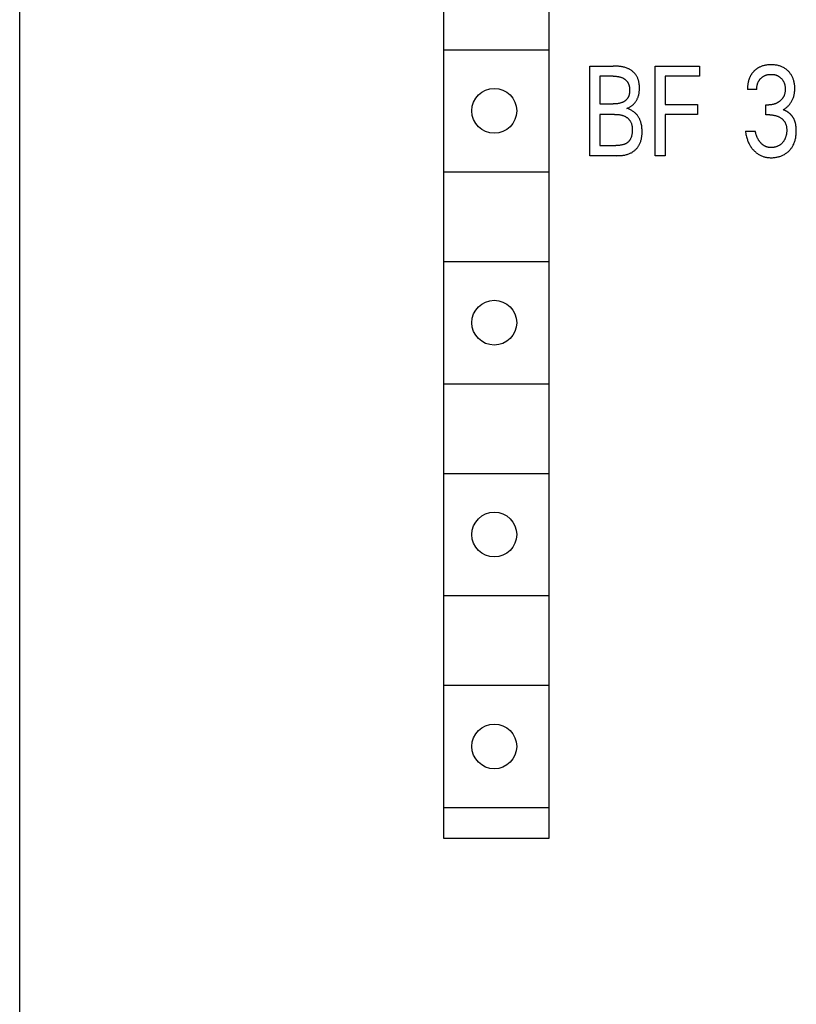
# Model space of a CAD drawing. Extents: x 0 to 594, y 0 to 420.
# Drawn here: x 46 to 65, y 324 to 348 of the extents above; entities that cross this region are included whole.
import ezdxf

# ---------------------------------------------------------------- set-up
doc = ezdxf.new("R2010")
doc.units = 0
doc.header["$LTSCALE"] = 32.67
doc.layers.add('20000_FRONT_O', color=7, linetype='CONTINUOUS')

msp = doc.modelspace()

# ---------------------------------------------------------------- linework, layer by layer
at = {"layer": '20000_FRONT_O', "color": 7, "linetype": 'CONTINUOUS'}
for p, q in [((45.927, 240.514), (45.927, 363.514)), ((56.327, 358.864), (56.327, 328.364)), ((58.927, 328.364), (58.927, 358.864)), ((56.327, 347.714), (58.927, 347.714)), ((59.926, 345.113), (59.926, 347.313)), ((59.926, 347.313), (60.496, 347.313)), ((61.529, 345.113), (61.529, 347.313)), ((61.529, 347.313), (62.613, 347.313)), ((62.613, 347.313), (62.613, 347.064)), ((60.167, 347.064), (60.167, 346.384)), ((60.496, 347.064), (60.167, 347.064)), ((61.77, 347.064), (61.77, 346.37)), ((62.613, 347.064), (61.77, 347.064)), ((64.021, 346.741), (63.793, 346.741)), ((60.167, 346.384), (60.496, 346.384)), ((61.77, 346.37), (62.569, 346.37)), ((62.569, 346.37), (62.569, 346.121)), ((64.242, 346.114), (64.242, 346.361)), ((64.242, 346.361), (64.321, 346.361)), ((60.167, 346.128), (60.167, 345.363)), ((60.526, 346.128), (60.167, 346.128)), ((61.77, 346.121), (61.77, 345.113)), ((62.569, 346.121), (61.77, 346.121)), ((64.338, 346.114), (64.242, 346.114)), ((63.743, 345.714), (63.984, 345.714)), ((60.167, 345.363), (60.565, 345.363)), ((60.586, 345.113), (59.926, 345.113)), ((61.77, 345.113), (61.529, 345.113)), ((56.327, 344.714), (58.927, 344.714)), ((56.327, 342.514), (58.927, 342.514)), ((56.327, 339.514), (58.927, 339.514)), ((56.327, 337.314), (58.927, 337.314)), ((56.327, 334.314), (58.927, 334.314)), ((56.327, 332.114), (58.927, 332.114)), ((56.327, 329.114), (58.927, 329.114)), ((56.327, 328.364), (58.927, 328.364))]:
    msp.add_line(p, q, dxfattribs=at)
for points in [[(60.831, 346.273), (60.844, 346.278), (60.858, 346.284), (60.872, 346.289), (60.885, 346.296), (60.898, 346.303), (60.911, 346.31), (60.923, 346.318), (60.936, 346.326), (60.948, 346.335), (60.959, 346.344), (60.971, 346.353), (60.982, 346.363), (60.993, 346.373), (61.003, 346.384), (61.014, 346.395), (61.024, 346.407), (61.033, 346.418), (61.042, 346.431), (61.051, 346.443), (61.06, 346.456), (61.068, 346.469), (61.075, 346.482), (61.082, 346.495), (61.089, 346.509), (61.095, 346.523), (61.101, 346.537), (61.107, 346.551), (61.113, 346.568), (61.118, 346.586), (61.123, 346.605), (61.127, 346.623), (61.131, 346.641), (61.134, 346.66), (61.136, 346.679), (61.138, 346.698), (61.14, 346.717), (61.141, 346.736), (61.141, 346.755), (61.141, 346.774), (61.141, 346.791), (61.14, 346.807), (61.14, 346.824), (61.139, 346.84), (61.137, 346.857), (61.135, 346.874), (61.133, 346.89), (61.13, 346.906), (61.127, 346.923), (61.124, 346.939), (61.12, 346.955), (61.115, 346.97), (61.11, 346.986), (61.105, 347.001), (61.099, 347.016), (61.092, 347.031), (61.085, 347.046), (61.078, 347.06), (61.07, 347.074), (61.062, 347.086), (61.053, 347.098), (61.044, 347.11), (61.035, 347.121), (61.025, 347.133), (61.015, 347.143), (61.004, 347.154), (60.993, 347.164), (60.982, 347.174), (60.97, 347.184), (60.958, 347.193), (60.946, 347.202), (60.934, 347.21), (60.921, 347.218), (60.908, 347.226), (60.895, 347.234), (60.882, 347.241), (60.868, 347.247), (60.855, 347.254), (60.835, 347.262), (60.814, 347.27), (60.794, 347.276), (60.773, 347.283), (60.753, 347.288), (60.732, 347.293), (60.711, 347.297), (60.689, 347.301), (60.668, 347.304), (60.647, 347.306), (60.625, 347.308), (60.604, 347.31), (60.582, 347.311), (60.561, 347.312), (60.539, 347.313), (60.518, 347.313), (60.496, 347.313)], [(64.665, 346.239), (64.68, 346.248), (64.695, 346.257), (64.71, 346.267), (64.725, 346.277), (64.739, 346.288), (64.753, 346.299), (64.767, 346.311), (64.78, 346.323), (64.793, 346.336), (64.806, 346.349), (64.819, 346.364), (64.831, 346.378), (64.842, 346.393), (64.853, 346.408), (64.864, 346.424), (64.874, 346.44), (64.883, 346.456), (64.892, 346.473), (64.9, 346.491), (64.907, 346.508), (64.914, 346.526), (64.921, 346.544), (64.927, 346.563), (64.932, 346.581), (64.936, 346.6), (64.941, 346.62), (64.945, 346.641), (64.948, 346.662), (64.95, 346.682), (64.952, 346.703), (64.953, 346.724), (64.954, 346.745), (64.954, 346.766), (64.954, 346.788), (64.953, 346.81), (64.952, 346.833), (64.95, 346.855), (64.947, 346.876), (64.943, 346.898), (64.939, 346.92), (64.934, 346.942), (64.929, 346.959), (64.924, 346.976), (64.918, 346.993), (64.912, 347.009), (64.905, 347.026), (64.898, 347.042), (64.89, 347.058), (64.882, 347.074), (64.873, 347.089), (64.863, 347.104), (64.853, 347.118), (64.843, 347.132), (64.832, 347.146), (64.821, 347.16), (64.809, 347.173), (64.797, 347.185), (64.784, 347.197), (64.771, 347.209), (64.756, 347.222), (64.74, 347.234), (64.724, 347.245), (64.708, 347.256), (64.691, 347.267), (64.674, 347.276), (64.656, 347.285), (64.638, 347.294), (64.62, 347.302), (64.601, 347.309), (64.582, 347.315), (64.563, 347.321), (64.543, 347.326), (64.524, 347.331), (64.502, 347.335), (64.481, 347.339), (64.46, 347.341), (64.438, 347.344), (64.416, 347.345), (64.395, 347.346), (64.373, 347.346), (64.351, 347.346), (64.328, 347.345), (64.306, 347.344), (64.284, 347.341), (64.261, 347.338), (64.239, 347.335), (64.217, 347.33), (64.2, 347.326), (64.182, 347.322), (64.165, 347.316), (64.148, 347.311), (64.132, 347.304), (64.115, 347.298), (64.099, 347.29), (64.083, 347.282), (64.062, 347.271)], [(60.496, 347.064), (60.509, 347.064), (60.522, 347.064), (60.534, 347.063), (60.547, 347.063), (60.56, 347.062), (60.573, 347.061), (60.585, 347.06), (60.598, 347.058), (60.611, 347.057), (60.623, 347.055), (60.636, 347.052), (60.648, 347.049), (60.661, 347.046), (60.673, 347.043), (60.685, 347.039), (60.697, 347.035), (60.709, 347.03), (60.721, 347.025), (60.73, 347.021), (60.739, 347.016), (60.748, 347.011), (60.756, 347.006), (60.765, 347), (60.773, 346.995), (60.781, 346.989), (60.789, 346.983), (60.797, 346.976), (60.805, 346.969), (60.812, 346.962), (60.819, 346.955), (60.826, 346.948), (60.832, 346.94), (60.839, 346.933), (60.845, 346.925), (60.85, 346.916), (60.856, 346.908), (60.861, 346.899), (60.866, 346.889), (60.871, 346.879), (60.875, 346.869), (60.879, 346.858), (60.883, 346.848), (60.886, 346.837), (60.889, 346.826), (60.891, 346.815), (60.893, 346.804), (60.895, 346.793), (60.897, 346.782), (60.898, 346.77), (60.899, 346.759), (60.9, 346.748), (60.9, 346.736), (60.9, 346.725), (60.9, 346.713), (60.9, 346.702), (60.9, 346.692), (60.899, 346.681), (60.898, 346.67), (60.897, 346.659), (60.896, 346.649), (60.894, 346.638), (60.892, 346.628), (60.89, 346.617), (60.888, 346.607), (60.885, 346.597), (60.882, 346.587), (60.878, 346.577), (60.875, 346.567), (60.87, 346.558), (60.866, 346.548), (60.861, 346.539), (60.856, 346.53), (60.85, 346.522), (60.845, 346.515), (60.839, 346.507), (60.832, 346.5), (60.826, 346.493), (60.819, 346.486), (60.812, 346.479), (60.804, 346.472), (60.797, 346.466), (60.789, 346.46), (60.781, 346.454), (60.773, 346.449), (60.765, 346.443), (60.756, 346.438), (60.747, 346.434), (60.739, 346.429), (60.73, 346.425), (60.721, 346.421), (60.708, 346.416), (60.696, 346.411), (60.683, 346.407), (60.67, 346.403), (60.657, 346.4), (60.644, 346.397), (60.63, 346.394), (60.617, 346.392), (60.604, 346.39), (60.59, 346.389), (60.577, 346.387), (60.564, 346.386), (60.55, 346.385), (60.537, 346.385), (60.523, 346.384), (60.51, 346.384), (60.496, 346.384)], [(64.062, 347.271), (64.052, 347.266), (64.042, 347.259), (64.033, 347.253), (64.023, 347.247), (64.014, 347.24), (64.004, 347.233), (63.995, 347.226), (63.986, 347.218), (63.978, 347.211), (63.969, 347.203), (63.961, 347.195), (63.953, 347.187), (63.945, 347.179), (63.937, 347.171), (63.93, 347.162), (63.922, 347.154), (63.915, 347.145), (63.908, 347.136), (63.902, 347.127), (63.895, 347.118), (63.889, 347.109), (63.883, 347.099), (63.877, 347.09), (63.871, 347.08), (63.866, 347.07), (63.86, 347.059), (63.855, 347.049), (63.85, 347.038), (63.845, 347.027), (63.841, 347.016), (63.836, 347.005), (63.832, 346.994), (63.828, 346.983), (63.825, 346.972), (63.822, 346.961), (63.818, 346.949), (63.815, 346.938), (63.813, 346.926), (63.809, 346.912), (63.807, 346.898), (63.804, 346.884), (63.802, 346.87), (63.8, 346.856), (63.798, 346.841), (63.797, 346.827), (63.796, 346.813), (63.795, 346.799), (63.794, 346.784), (63.793, 346.77), (63.793, 346.756), (63.793, 346.741)], [(64.021, 346.741), (64.021, 346.754), (64.022, 346.766), (64.022, 346.778), (64.023, 346.79), (64.025, 346.803), (64.026, 346.815), (64.028, 346.827), (64.031, 346.839), (64.033, 346.851), (64.036, 346.862), (64.039, 346.872), (64.042, 346.883), (64.046, 346.893), (64.05, 346.904), (64.054, 346.914), (64.059, 346.924), (64.064, 346.934), (64.069, 346.944), (64.074, 346.953), (64.08, 346.962), (64.086, 346.971), (64.093, 346.979), (64.099, 346.988), (64.106, 346.996), (64.113, 347.004), (64.121, 347.011), (64.129, 347.019), (64.137, 347.026), (64.145, 347.033), (64.153, 347.04), (64.162, 347.046), (64.171, 347.052), (64.18, 347.058), (64.189, 347.064), (64.198, 347.069), (64.208, 347.074), (64.218, 347.079), (64.227, 347.083), (64.237, 347.087), (64.248, 347.09), (64.258, 347.094), (64.268, 347.097), (64.279, 347.099), (64.29, 347.102), (64.301, 347.104), (64.313, 347.105), (64.324, 347.107), (64.336, 347.108), (64.347, 347.109), (64.359, 347.109), (64.371, 347.109), (64.382, 347.109), (64.394, 347.109), (64.406, 347.108), (64.418, 347.107), (64.429, 347.105), (64.441, 347.104), (64.453, 347.102), (64.464, 347.099), (64.475, 347.097), (64.485, 347.094), (64.496, 347.09), (64.506, 347.087), (64.516, 347.083), (64.526, 347.079), (64.536, 347.074), (64.546, 347.069), (64.555, 347.064), (64.564, 347.058), (64.573, 347.052), (64.582, 347.046), (64.591, 347.04), (64.599, 347.033), (64.607, 347.026), (64.615, 347.019), (64.623, 347.011), (64.63, 347.004), (64.637, 346.996), (64.644, 346.988), (64.65, 346.979), (64.656, 346.971), (64.662, 346.962), (64.668, 346.953), (64.673, 346.944), (64.678, 346.934), (64.683, 346.924), (64.688, 346.914), (64.692, 346.904), (64.696, 346.893), (64.699, 346.883), (64.703, 346.872), (64.706, 346.861), (64.708, 346.85), (64.711, 346.838), (64.713, 346.826), (64.715, 346.813), (64.717, 346.801), (64.718, 346.788), (64.719, 346.776), (64.719, 346.763), (64.72, 346.751), (64.72, 346.738)], [(64.72, 346.738), (64.72, 346.728), (64.719, 346.718), (64.719, 346.708), (64.718, 346.697), (64.717, 346.687), (64.715, 346.677), (64.714, 346.667), (64.712, 346.657), (64.71, 346.647), (64.708, 346.637), (64.705, 346.627), (64.702, 346.619), (64.7, 346.611), (64.697, 346.602), (64.694, 346.594), (64.69, 346.586), (64.687, 346.578), (64.683, 346.57), (64.679, 346.562), (64.674, 346.555), (64.67, 346.547), (64.665, 346.54), (64.66, 346.532), (64.655, 346.525), (64.65, 346.518), (64.644, 346.51), (64.638, 346.503), (64.633, 346.497), (64.626, 346.49), (64.62, 346.483), (64.614, 346.477), (64.607, 346.471), (64.6, 346.465), (64.593, 346.459), (64.586, 346.453), (64.579, 346.447), (64.571, 346.441), (64.563, 346.436), (64.556, 346.43), (64.548, 346.425), (64.539, 346.42), (64.531, 346.415), (64.523, 346.41), (64.514, 346.406), (64.506, 346.402), (64.496, 346.397), (64.487, 346.393), (64.477, 346.389), (64.467, 346.386), (64.457, 346.382), (64.448, 346.379), (64.438, 346.376), (64.427, 346.373), (64.417, 346.371), (64.407, 346.369), (64.396, 346.367), (64.385, 346.365), (64.375, 346.364), (64.364, 346.363), (64.353, 346.362), (64.342, 346.361), (64.331, 346.361), (64.321, 346.361)], [(60.526, 346.128), (60.541, 346.128), (60.555, 346.128), (60.57, 346.128), (60.585, 346.127), (60.599, 346.126), (60.614, 346.125), (60.629, 346.123), (60.643, 346.122), (60.658, 346.119), (60.672, 346.117), (60.687, 346.114), (60.701, 346.11), (60.715, 346.107), (60.729, 346.102), (60.743, 346.098), (60.757, 346.092), (60.77, 346.086), (60.78, 346.082), (60.79, 346.077), (60.799, 346.071), (60.809, 346.066), (60.818, 346.06), (60.827, 346.054), (60.836, 346.047), (60.845, 346.041), (60.853, 346.034), (60.861, 346.027), (60.869, 346.019), (60.877, 346.011), (60.884, 346.003), (60.892, 345.995), (60.898, 345.987), (60.905, 345.978), (60.911, 345.969), (60.917, 345.96), (60.922, 345.95), (60.928, 345.939), (60.933, 345.928), (60.938, 345.917), (60.942, 345.906), (60.945, 345.894), (60.949, 345.883), (60.952, 345.871), (60.955, 345.859), (60.957, 345.847), (60.959, 345.835), (60.961, 345.823), (60.962, 345.811), (60.963, 345.799), (60.964, 345.786), (60.965, 345.774), (60.965, 345.762), (60.965, 345.75), (60.965, 345.734), (60.965, 345.719), (60.964, 345.704), (60.963, 345.689), (60.962, 345.674), (60.96, 345.66), (60.958, 345.645), (60.955, 345.63), (60.952, 345.616), (60.949, 345.603), (60.946, 345.591), (60.943, 345.579), (60.939, 345.567), (60.935, 345.556), (60.93, 345.544), (60.925, 345.533), (60.919, 345.522), (60.913, 345.511), (60.908, 345.502), (60.903, 345.493), (60.897, 345.485), (60.891, 345.477), (60.884, 345.469), (60.878, 345.462), (60.871, 345.455), (60.863, 345.448), (60.856, 345.441), (60.848, 345.435), (60.84, 345.428), (60.831, 345.423), (60.822, 345.417), (60.813, 345.412), (60.804, 345.407), (60.794, 345.403), (60.785, 345.399), (60.775, 345.395), (60.762, 345.39), (60.749, 345.386), (60.735, 345.382), (60.722, 345.379), (60.708, 345.376), (60.694, 345.373), (60.681, 345.371), (60.664, 345.369), (60.648, 345.367), (60.631, 345.365), (60.615, 345.364), (60.598, 345.363), (60.581, 345.363), (60.565, 345.363)], [(60.586, 345.113), (60.606, 345.114), (60.625, 345.114), (60.645, 345.115), (60.665, 345.116), (60.684, 345.117), (60.704, 345.119), (60.724, 345.121), (60.743, 345.123), (60.763, 345.127), (60.782, 345.13), (60.801, 345.134), (60.82, 345.139), (60.839, 345.144), (60.858, 345.15), (60.877, 345.156), (60.895, 345.163), (60.913, 345.171), (60.931, 345.18), (60.945, 345.187), (60.959, 345.195), (60.972, 345.204), (60.986, 345.213), (60.999, 345.222), (61.012, 345.232), (61.025, 345.242), (61.037, 345.253), (61.049, 345.264), (61.06, 345.275), (61.071, 345.287), (61.082, 345.299), (61.092, 345.311), (61.102, 345.324), (61.112, 345.337), (61.121, 345.351), (61.129, 345.364), (61.137, 345.378), (61.146, 345.395), (61.154, 345.412), (61.161, 345.429), (61.168, 345.447), (61.174, 345.465), (61.179, 345.483), (61.184, 345.501), (61.188, 345.519), (61.192, 345.538), (61.195, 345.557), (61.198, 345.576), (61.201, 345.595), (61.202, 345.614), (61.204, 345.633), (61.205, 345.652), (61.206, 345.671), (61.206, 345.69), (61.206, 345.709), (61.206, 345.732), (61.205, 345.756), (61.203, 345.779), (61.202, 345.802), (61.199, 345.825), (61.196, 345.848), (61.192, 345.871), (61.187, 345.893), (61.183, 345.911), (61.178, 345.928), (61.173, 345.945), (61.167, 345.962), (61.161, 345.979), (61.154, 345.996), (61.147, 346.012), (61.139, 346.029), (61.13, 346.044), (61.121, 346.059), (61.112, 346.073), (61.103, 346.087), (61.093, 346.101), (61.082, 346.114), (61.071, 346.127), (61.059, 346.139), (61.048, 346.151), (61.035, 346.163), (61.021, 346.175), (61.006, 346.187), (60.99, 346.198), (60.974, 346.209), (60.958, 346.219), (60.941, 346.229), (60.924, 346.238), (60.906, 346.246), (60.888, 346.254), (60.869, 346.261), (60.85, 346.268), (60.831, 346.273)], [(64.338, 346.114), (64.353, 346.114), (64.368, 346.114), (64.383, 346.113), (64.398, 346.112), (64.413, 346.11), (64.427, 346.108), (64.442, 346.106), (64.456, 346.103), (64.469, 346.1), (64.483, 346.097), (64.496, 346.093), (64.509, 346.089), (64.522, 346.085), (64.535, 346.08), (64.547, 346.075), (64.559, 346.069), (64.571, 346.064), (64.583, 346.057), (64.594, 346.051), (64.605, 346.044), (64.616, 346.036), (64.625, 346.03), (64.634, 346.024), (64.642, 346.017), (64.65, 346.01), (64.658, 346.002), (64.666, 345.995), (64.673, 345.987), (64.68, 345.979), (64.687, 345.97), (64.694, 345.962), (64.7, 345.953), (64.706, 345.944), (64.711, 345.935), (64.716, 345.925), (64.721, 345.916), (64.726, 345.906), (64.73, 345.896), (64.734, 345.886), (64.737, 345.876), (64.74, 345.866), (64.744, 345.853), (64.747, 345.841), (64.749, 345.828), (64.751, 345.815), (64.753, 345.802), (64.754, 345.789), (64.755, 345.776), (64.756, 345.763), (64.756, 345.75), (64.756, 345.733), (64.756, 345.717), (64.755, 345.701), (64.753, 345.685), (64.752, 345.669), (64.749, 345.652), (64.747, 345.636), (64.744, 345.621), (64.741, 345.608), (64.738, 345.596), (64.734, 345.583), (64.73, 345.571), (64.726, 345.559), (64.722, 345.547), (64.717, 345.535), (64.712, 345.523), (64.706, 345.512), (64.7, 345.501), (64.694, 345.491), (64.688, 345.481), (64.682, 345.471), (64.675, 345.461), (64.667, 345.451), (64.66, 345.442), (64.652, 345.433), (64.644, 345.424), (64.635, 345.415), (64.626, 345.406), (64.617, 345.398), (64.607, 345.39), (64.598, 345.383), (64.588, 345.375), (64.577, 345.369), (64.567, 345.362), (64.556, 345.356), (64.545, 345.351), (64.534, 345.345), (64.522, 345.341), (64.511, 345.336), (64.499, 345.332), (64.487, 345.329), (64.475, 345.325), (64.462, 345.322), (64.449, 345.32), (64.436, 345.317), (64.423, 345.316), (64.409, 345.314), (64.396, 345.314), (64.383, 345.313), (64.369, 345.313)], [(64.984, 345.847), (64.982, 345.858), (64.98, 345.868), (64.978, 345.879), (64.976, 345.889), (64.974, 345.9), (64.971, 345.91), (64.969, 345.921), (64.966, 345.931), (64.962, 345.942), (64.959, 345.952), (64.955, 345.962), (64.952, 345.971), (64.948, 345.98), (64.945, 345.989), (64.941, 345.998), (64.936, 346.006), (64.932, 346.015), (64.928, 346.024), (64.923, 346.032), (64.918, 346.041), (64.913, 346.049), (64.908, 346.057), (64.902, 346.065), (64.897, 346.073), (64.891, 346.081), (64.885, 346.089), (64.879, 346.096), (64.873, 346.104), (64.867, 346.111), (64.86, 346.118), (64.853, 346.126), (64.846, 346.132), (64.84, 346.139), (64.833, 346.145), (64.826, 346.151), (64.819, 346.158), (64.812, 346.163), (64.804, 346.169), (64.797, 346.175), (64.789, 346.18), (64.782, 346.185), (64.774, 346.191), (64.766, 346.195), (64.758, 346.2), (64.75, 346.205), (64.742, 346.209), (64.734, 346.213), (64.725, 346.217), (64.717, 346.221), (64.708, 346.225), (64.7, 346.228), (64.691, 346.231), (64.683, 346.234), (64.674, 346.237), (64.665, 346.239)], [(63.743, 345.714), (63.747, 345.687), (63.751, 345.66), (63.756, 345.633), (63.762, 345.607), (63.768, 345.58), (63.775, 345.554), (63.783, 345.528), (63.79, 345.507), (63.797, 345.487), (63.805, 345.467), (63.813, 345.447), (63.822, 345.427), (63.832, 345.408), (63.842, 345.389), (63.852, 345.37), (63.863, 345.352), (63.874, 345.335), (63.886, 345.318), (63.898, 345.301), (63.911, 345.285), (63.924, 345.269), (63.937, 345.254), (63.951, 345.239), (63.965, 345.225), (63.98, 345.212), (63.994, 345.199), (64.009, 345.186), (64.025, 345.174), (64.041, 345.163), (64.057, 345.152), (64.074, 345.142), (64.09, 345.132), (64.107, 345.123), (64.124, 345.115), (64.141, 345.107), (64.158, 345.1), (64.176, 345.094), (64.194, 345.088), (64.212, 345.083), (64.231, 345.078), (64.25, 345.074), (64.269, 345.071), (64.289, 345.069), (64.308, 345.066), (64.328, 345.065), (64.347, 345.064), (64.367, 345.064), (64.388, 345.064), (64.409, 345.064), (64.43, 345.066), (64.452, 345.067), (64.473, 345.07), (64.494, 345.073), (64.514, 345.077), (64.535, 345.081), (64.554, 345.086), (64.573, 345.091), (64.591, 345.097), (64.61, 345.103), (64.628, 345.11), (64.646, 345.117), (64.664, 345.126), (64.681, 345.134), (64.698, 345.143), (64.714, 345.153), (64.73, 345.163), (64.746, 345.174), (64.761, 345.185), (64.776, 345.197), (64.791, 345.21), (64.805, 345.223), (64.818, 345.236), (64.831, 345.25), (64.844, 345.264), (64.856, 345.279), (64.868, 345.294), (64.879, 345.309), (64.889, 345.325), (64.899, 345.341), (64.909, 345.358), (64.918, 345.375), (64.927, 345.393), (64.935, 345.412), (64.942, 345.43), (64.949, 345.449), (64.955, 345.468), (64.961, 345.487), (64.966, 345.507), (64.971, 345.526), (64.976, 345.551), (64.981, 345.576), (64.984, 345.601), (64.987, 345.626), (64.989, 345.652), (64.991, 345.677), (64.991, 345.702), (64.992, 345.728), (64.991, 345.752), (64.991, 345.776), (64.989, 345.799), (64.987, 345.823), (64.984, 345.847)], [(64.369, 345.313), (64.36, 345.313), (64.351, 345.314), (64.341, 345.314), (64.332, 345.315), (64.323, 345.316), (64.313, 345.318), (64.304, 345.319), (64.295, 345.321), (64.286, 345.323), (64.277, 345.326), (64.269, 345.328), (64.261, 345.33), (64.253, 345.333), (64.245, 345.336), (64.238, 345.339), (64.23, 345.343), (64.223, 345.347), (64.215, 345.35), (64.208, 345.354), (64.201, 345.359), (64.194, 345.363), (64.185, 345.368), (64.178, 345.374), (64.17, 345.38), (64.162, 345.386), (64.155, 345.392), (64.147, 345.398), (64.14, 345.405), (64.133, 345.411), (64.126, 345.418), (64.12, 345.425), (64.112, 345.433), (64.105, 345.442), (64.098, 345.45), (64.092, 345.459), (64.085, 345.468), (64.079, 345.477), (64.073, 345.486), (64.067, 345.495), (64.061, 345.504), (64.055, 345.515), (64.049, 345.525), (64.044, 345.536), (64.039, 345.546), (64.034, 345.557), (64.029, 345.568), (64.024, 345.579), (64.02, 345.59), (64.016, 345.601), (64.011, 345.614), (64.006, 345.628), (64.002, 345.642), (63.998, 345.657), (63.994, 345.671), (63.99, 345.685), (63.987, 345.699), (63.984, 345.714)]]:
    msp.add_lwpolyline(points, dxfattribs=at)
for centre in [(57.577, 346.214), (57.577, 341.014), (57.577, 335.814), (57.577, 330.614)]:
    msp.add_circle(centre, 0.55, dxfattribs=at)

doc.saveas('drawing.dxf')
